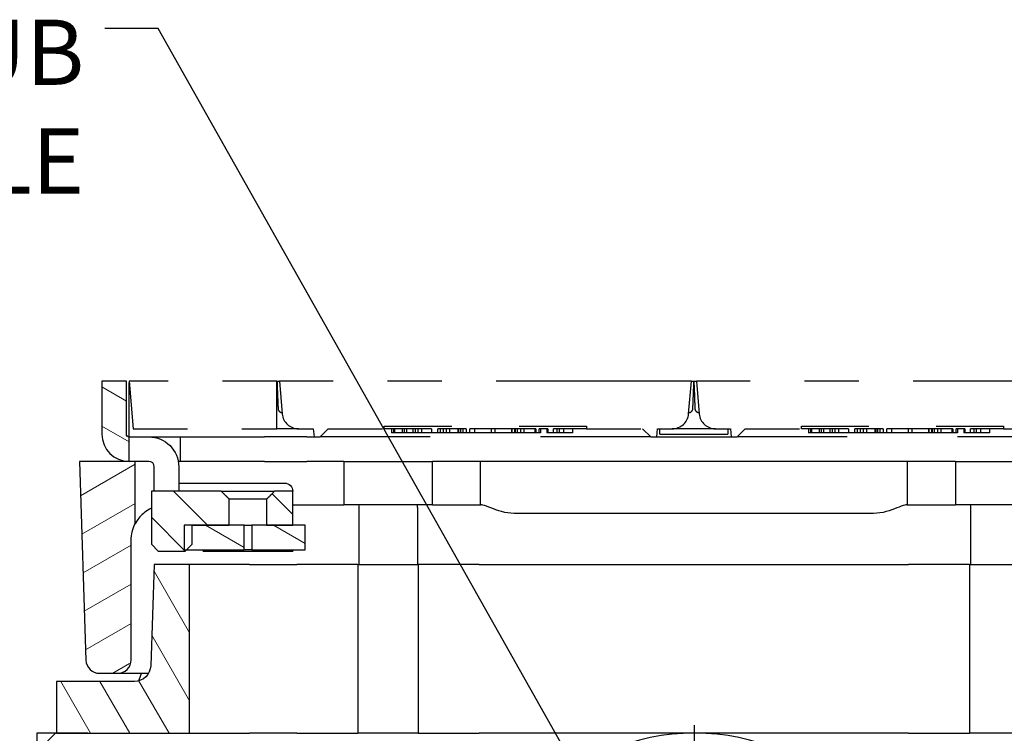
# Paper-space layout 'Sheet 1' of a CAD drawing. Units: inches. Extents: x 0.1 to 16.4, y 0 to 10.4.
# Drawn here: x 7.8 to 9.6, y 4 to 5.3 of the extents above; entities that cross this region are included whole.
import ezdxf

# ---------------------------------------------------------------- set-up
doc = ezdxf.new("R2010")
doc.units = ezdxf.units.IN
doc.header["$MEASUREMENT"] = 0
doc.linetypes.add('Dashed Space', pattern=[0.359055, 0.179528, -0.179528])
doc.linetypes.add('Double Dash Chain', pattern=[0.673228, 0.359055, -0.044882, 0.089764, -0.044882, 0.089764, -0.044882])
for name, color, linetype, lineweight in [('Center Mark (ANSI)', 7, 'Continuous', 25), ('Hatch (ANSI)', 7, 'Continuous', 18), ('Visible (ANSI)', 7, 'Continuous', 50)]:
    doc.layers.add(name, color=color, linetype=linetype, lineweight=lineweight)
doc.styles.add('Note Text (ANSI)', font='tahoma.ttf')
doc.dimstyles.new('Default (ANSI)', dxfattribs={"dimtxt": 0.12, "dimasz": 0.098425, "dimexe": 0.125, "dimexo": 0.0625, "dimgap": 0.031496, "dimtad": 0, "dimtih": 1, "dimtoh": 1, "dimzin": 4, "dimdsep": 46, "dimtxsty": 'Note Text (ANSI)', "dimblk": 'Filled-1', "dimcen": 0.09, "dimclrd": 256, "dimclre": 256, "dimclrt": 256, "dimadec": 0, "dimazin": 1, "dimtfac": 1, "dimtofl": 0, "dimtmove": 0, "dimatfit": 3, "dimfxl": 1, "dimtolj": 1, "dimtzin": 4, "dimlwd": -1, "dimlwe": -1, "dimarcsym": 0})

# ---------------------------------------------------------------- blocks, each defined once
blk = doc.blocks.new('Filled-1')
at = {"color": 0}
for p, q in [((0, 0), (-1, 0.2)), ((-1, 0.2), (-1, -0.2)), ((-1, 0), (0, 0)), ((-1, -0.2), (0, 0))]:
    blk.add_line(p, q, dxfattribs=at)
blk.add_solid([(-1, -0.2), (0, 0), (-1, 0.2)], dxfattribs=at)

psp = doc.layouts.new('Sheet 1')

# ---------------------------------------------------------------- linework, layer by layer
at = {"linetype": 'Continuous'}
psp.add_line((7.8577, 3.9752), (7.8923, 4.0099), dxfattribs=at)
at = {"layer": 'Center Mark (ANSI)'}
psp.add_line((9.0677, 3.8479), (9.0677, 4.0245), dxfattribs=at)
at = {"layer": 'Hatch (ANSI)', "linetype": 'Continuous'}
for p, q in [((8.0227, 4.6207), (7.9777, 4.6467)), ((8.0277, 4.5457), (7.9777, 4.5745)), ((7.9385, 4.4466), (8.039, 4.5046)), ((8.1718, 4.3924), (8.1093, 4.4549)), ((8.3287, 4.4123), (8.2907, 4.4503)), ((7.9408, 4.3757), (8.039, 4.4324)), ((8.1309, 4.3449), (8.0687, 4.4071)), ((8.2391, 4.3515), (8.1681, 4.3924)), ((8.3515, 4.3587), (8.2931, 4.3924)), ((7.943, 4.3048), (8.0315, 4.3559)), ((8.139, 4.3194), (8.1387, 4.3199)), ((8.139, 4.1944), (8.0736, 4.3077)), ((7.9453, 4.234), (8.0315, 4.2837)), ((7.9476, 4.1631), (8.0315, 4.2116)), ((8.139, 4.0694), (8.0694, 4.1899)), ((7.9978, 4.1199), (8.0285, 4.1377)), ((7.9568, 4.0099), (7.902, 4.1049)), ((8.029, 4.0099), (7.9741, 4.1049)), ((8.1012, 4.0099), (8.0452, 4.1069))]:
    psp.add_line(p, q, dxfattribs=at)
at = {"layer": 'Visible (ANSI)', "linetype": 'Continuous', "lineweight": 25}
for p, q in [((7.9777, 4.6574), (7.9777, 4.5599)), ((8.0227, 4.6574), (7.9777, 4.6574)), ((8.0227, 4.5599), (8.0227, 4.6574)), ((8.0277, 4.5599), (8.0277, 4.6546)), ((9.004, 4.5599), (9.004, 4.5699)), ((9.129, 4.5699), (9.129, 4.5599)), ((8.0277, 4.5549), (8.064, 4.5549)), ((8.0277, 4.5099), (8.0277, 4.5549)), ((8.064, 4.5549), (8.1215, 4.5549)), ((8.1215, 4.5549), (8.2465, 4.5549)), ((8.1215, 4.5549), (8.1215, 4.5099)), ((8.2465, 4.5549), (8.2765, 4.5549)), ((8.3545, 4.5549), (8.2765, 4.5549)), ((8.3545, 4.5549), (8.3678, 4.5549)), ((8.9982, 4.5549), (9.1348, 4.5549)), ((9.004, 4.5599), (9.129, 4.5599)), ((7.9365, 4.5099), (7.9482, 4.1441)), ((8.039, 4.5099), (7.9365, 4.5099)), ((8.064, 4.5099), (8.039, 4.5099)), ((8.039, 4.3952), (8.039, 4.5099)), ((8.1215, 4.5099), (8.1181, 4.5099)), ((8.2465, 4.5099), (8.1215, 4.5099)), ((8.2765, 4.5099), (8.2465, 4.5099)), ((8.2765, 4.5099), (8.3545, 4.5099)), ((8.4146, 4.5099), (8.3545, 4.5099)), ((8.4226, 4.5099), (8.4146, 4.5099)), ((8.4226, 4.5099), (8.5854, 4.5099)), ((8.4226, 4.5099), (8.4226, 4.4299)), ((8.5854, 4.4299), (8.5854, 4.5099)), ((8.674, 4.5099), (8.5854, 4.5099)), ((8.729, 4.5099), (8.674, 4.5099)), ((8.674, 4.4299), (8.674, 4.5099)), ((9.4039, 4.5099), (8.729, 4.5099)), ((9.459, 4.5099), (9.4039, 4.5099)), ((9.459, 4.5099), (9.459, 4.4299)), ((9.5476, 4.5099), (9.459, 4.5099)), ((9.5476, 4.5099), (9.5476, 4.4299)), ((9.5476, 4.5099), (9.7104, 4.5099)), ((8.074, 4.4549), (8.074, 4.4999)), ((8.119, 4.4999), (8.119, 4.4549)), ((8.119, 4.4699), (8.3137, 4.4699)), ((8.0687, 4.4549), (8.0687, 4.3574)), ((8.1972, 4.4549), (8.0687, 4.4549)), ((8.1972, 4.4549), (8.2952, 4.4549)), ((8.2806, 4.4405), (8.2119, 4.4405)), ((8.2119, 4.3924), (8.2119, 4.4405)), ((8.2806, 4.4405), (8.2806, 4.3924)), ((8.3287, 4.4549), (8.2952, 4.4549)), ((8.3287, 4.3924), (8.3287, 4.4549)), ((8.3287, 4.4299), (8.3438, 4.4299)), ((8.3438, 4.4299), (8.4226, 4.4299)), ((8.5854, 4.4299), (8.4226, 4.4299)), ((8.45, 4.4252), (8.45, 4.3199)), ((8.558, 4.4252), (8.558, 4.3199)), ((8.5854, 4.4299), (8.674, 4.4299)), ((8.674, 4.4299), (8.6749, 4.4299)), ((9.4581, 4.4299), (9.459, 4.4299)), ((9.459, 4.4299), (9.5476, 4.4299)), ((9.7104, 4.4299), (9.5476, 4.4299)), ((9.575, 4.4252), (9.575, 4.3199)), ((9.3971, 4.4141), (8.7358, 4.4141)), ((8.129, 4.3924), (8.129, 4.3474)), ((8.2391, 4.3924), (8.129, 4.3924)), ((8.1436, 4.3574), (8.1437, 4.3924)), ((8.1437, 4.3924), (8.2119, 4.3924)), ((8.2391, 4.3924), (8.2534, 4.3924)), ((8.2391, 4.3474), (8.2391, 4.3924)), ((8.2534, 4.3924), (8.2534, 4.3474)), ((8.3515, 4.3924), (8.2534, 4.3924)), ((8.2806, 4.3924), (8.3287, 4.3924)), ((8.3515, 4.3474), (8.3515, 4.3924)), ((8.0315, 4.1449), (8.0315, 4.3649)), ((8.0687, 4.3574), (8.0812, 4.3449)), ((8.129, 4.3474), (8.2391, 4.3474)), ((8.131, 4.3449), (8.1436, 4.3574)), ((8.1637, 4.3449), (8.1637, 4.3474)), ((8.2534, 4.3474), (8.2391, 4.3474)), ((8.2534, 4.3474), (8.3515, 4.3474)), ((8.3287, 4.3474), (8.3287, 4.3449)), ((8.0812, 4.3449), (8.131, 4.3449)), ((8.1637, 4.3449), (8.3287, 4.3449)), ((8.074, 4.3199), (8.0675, 4.1339)), ((8.139, 4.3199), (8.074, 4.3199)), ((8.249, 4.3199), (8.139, 4.3199)), ((8.139, 4.0099), (8.139, 4.3199)), ((8.249, 4.3199), (8.3364, 4.3199)), ((8.3955, 4.3199), (8.3364, 4.3199)), ((8.4485, 4.3199), (8.3955, 4.3199)), ((8.4485, 4.3199), (8.4485, 4.0099)), ((8.4485, 4.3199), (8.5594, 4.3199)), ((8.5594, 4.3199), (8.5594, 4.0099)), ((8.6124, 4.3199), (8.5594, 4.3199)), ((8.6716, 4.3199), (8.6124, 4.3199)), ((8.6716, 4.3199), (9.4614, 4.3199)), ((9.5205, 4.3199), (9.4614, 4.3199)), ((9.5735, 4.3199), (9.5205, 4.3199)), ((9.5735, 4.3199), (9.5735, 4.0099)), ((9.5735, 4.3199), (9.6844, 4.3199)), ((7.9732, 4.1199), (8.0065, 4.1199)), ((8.0065, 4.1199), (8.0635, 4.1199)), ((7.894, 4.1049), (7.894, 4.0099)), ((8.0375, 4.1049), (7.894, 4.1049)), ((7.894, 4.0099), (8.139, 4.0099)), ((8.139, 4.0099), (8.249, 4.0099)), ((8.3364, 4.0099), (8.249, 4.0099)), ((8.3364, 4.0099), (8.3955, 4.0099)), ((8.3955, 4.0099), (8.4485, 4.0099)), ((8.5594, 4.0099), (8.4485, 4.0099)), ((8.5594, 4.0099), (8.6124, 4.0099)), ((8.6124, 4.0099), (8.6716, 4.0099)), ((9.4614, 4.0099), (8.6716, 4.0099)), ((9.4614, 4.0099), (9.5205, 4.0099)), ((9.5205, 4.0099), (9.5735, 4.0099)), ((9.6844, 4.0099), (9.5735, 4.0099))]:
    psp.add_line(p, q, dxfattribs=at)
at = {"layer": 'Visible (ANSI)', "linetype": 'Dashed Space', "lineweight": 25, "ltscale": 0.163084}
psp.add_line((8.0275, 4.6574), (8.0351, 4.5699), dxfattribs=at)
at = {"layer": 'Visible (ANSI)', "linetype": 'Dashed Space', "lineweight": 25, "ltscale": 0.505304}
psp.add_line((8.2996, 4.6574), (8.0275, 4.6574), dxfattribs=at)
at = {"layer": 'Visible (ANSI)', "linetype": 'Dashed Space', "lineweight": 25, "ltscale": 0.008084}
psp.add_line((8.2996, 4.6574), (8.304, 4.6574), dxfattribs=at)
at = {"layer": 'Visible (ANSI)', "linetype": 'Dashed Space', "lineweight": 25, "ltscale": 0.162463}
psp.add_line((8.2996, 4.5699), (8.2996, 4.6574), dxfattribs=at)
at = {"layer": 'Visible (ANSI)', "linetype": 'Dashed Space', "lineweight": 25, "ltscale": 0.112043}
for p, q in [((8.304, 4.6574), (8.3092, 4.5973)), ((9.0567, 4.5973), (9.062, 4.6574)), ((9.071, 4.6574), (9.0762, 4.5973))]:
    psp.add_line(p, q, dxfattribs=at)
at = {"layer": 'Visible (ANSI)', "linetype": 'Double Dash Chain', "lineweight": 25}
for p, q in [((9.062, 4.6574), (8.304, 4.6574)), ((9.829, 4.6574), (9.071, 4.6574))]:
    psp.add_line(p, q, dxfattribs=at)
at = {"layer": 'Visible (ANSI)', "linetype": 'Dashed Space', "lineweight": 25, "ltscale": 0.008351}
for p, q in [((9.062, 4.6574), (9.0665, 4.6574)), ((9.0665, 4.6574), (9.071, 4.6574))]:
    psp.add_line(p, q, dxfattribs=at)
at = {"layer": 'Visible (ANSI)', "linetype": 'Dashed Space', "lineweight": 25, "ltscale": 0.006641}
psp.add_line((9.0665, 4.6539), (9.0665, 4.6574), dxfattribs=at)
at = {"layer": 'Visible (ANSI)', "linetype": 'Dashed Space', "lineweight": 25, "ltscale": 0.050577}
psp.add_line((9.0665, 4.6574), (9.0674, 4.6302), dxfattribs=at)
at = {"layer": 'Visible (ANSI)', "linetype": 'Dashed Space', "lineweight": 25, "ltscale": 0.49109}
psp.add_line((8.0351, 4.5699), (8.2996, 4.5699), dxfattribs=at)
at = {"layer": 'Visible (ANSI)', "linetype": 'Dashed Space', "lineweight": 25, "ltscale": 0.073339}
psp.add_line((8.3391, 4.5699), (8.2996, 4.5699), dxfattribs=at)
at = {"layer": 'Visible (ANSI)', "linetype": 'Dashed Space', "lineweight": 25, "ltscale": 0.05079}
for p, q in [((8.3391, 4.5699), (8.3665, 4.5699)), ((8.9995, 4.5699), (9.0268, 4.5699)), ((9.1061, 4.5699), (9.1335, 4.5699))]:
    psp.add_line(p, q, dxfattribs=at)
at = {"layer": 'Visible (ANSI)', "linetype": 'Dashed Space', "lineweight": 25, "ltscale": 0.027957}
for p, q in [((8.3665, 4.5699), (8.3678, 4.5549)), ((8.9982, 4.5549), (8.9995, 4.5699)), ((9.1335, 4.5699), (9.1348, 4.5549))]:
    psp.add_line(p, q, dxfattribs=at)
at = {"layer": 'Visible (ANSI)', "linetype": 'Dashed Space', "lineweight": 25, "ltscale": 0.039387}
for p, q in [((8.379, 4.5549), (8.394, 4.5699)), ((8.972, 4.5699), (8.987, 4.5549)), ((9.146, 4.5549), (9.161, 4.5699))]:
    psp.add_line(p, q, dxfattribs=at)
at = {"layer": 'Visible (ANSI)', "linetype": 'Dashed Space', "lineweight": 25, "ltscale": 0.191503}
for p, q in [((8.394, 4.5699), (8.4971, 4.5699)), ((8.8688, 4.5699), (8.972, 4.5699)), ((9.161, 4.5699), (9.2641, 4.5699)), ((9.6358, 4.5699), (9.739, 4.5699))]:
    psp.add_line(p, q, dxfattribs=at)
at = {"layer": 'Visible (ANSI)', "linetype": 'Dashed Space', "lineweight": 25, "ltscale": 0.69018}
for p, q in [((8.4971, 4.5749), (8.8688, 4.5749)), ((9.2641, 4.5749), (9.6358, 4.5749))]:
    psp.add_line(p, q, dxfattribs=at)
at = {"layer": 'Visible (ANSI)', "linetype": 'Dashed Space', "lineweight": 25, "ltscale": 0.009284}
for p, q in [((8.4971, 4.5699), (8.4971, 4.5749)), ((8.8688, 4.5749), (8.8688, 4.5699)), ((9.2641, 4.5699), (9.2641, 4.5749)), ((9.6358, 4.5749), (9.6358, 4.5699))]:
    psp.add_line(p, q, dxfattribs=at)
at = {"layer": 'Visible (ANSI)', "linetype": 'Dashed Space', "lineweight": 25, "ltscale": 0.160648}
for p, q in [((8.5836, 4.5699), (8.4971, 4.5699)), ((9.3506, 4.5699), (9.2641, 4.5699))]:
    psp.add_line(p, q, dxfattribs=at)
at = {"layer": 'Visible (ANSI)', "linetype": 'Dashed Space', "lineweight": 25, "ltscale": 0.013925}
for p, q in [((8.5105, 4.5699), (8.5105, 4.5624)), ((8.514, 4.5699), (8.514, 4.5624)), ((8.5158, 4.5699), (8.5158, 4.5624)), ((8.5298, 4.5699), (8.5298, 4.5624)), ((8.5334, 4.5699), (8.5334, 4.5624)), ((8.5378, 4.5699), (8.5378, 4.5624)), ((8.5493, 4.5699), (8.5493, 4.5624)), ((8.5541, 4.5699), (8.5541, 4.5624)), ((8.559, 4.5699), (8.559, 4.5624)), ((8.5652, 4.5699), (8.5652, 4.5624)), ((8.6, 4.5699), (8.6, 4.5624)), ((8.6054, 4.5699), (8.6054, 4.5624)), ((8.611, 4.5699), (8.611, 4.5624)), ((8.6171, 4.5699), (8.6171, 4.5624)), ((8.6323, 4.5699), (8.6323, 4.5624)), ((8.6326, 4.5699), (8.6326, 4.5624)), ((8.6332, 4.5699), (8.6332, 4.5624)), ((8.6364, 4.5699), (8.6364, 4.5624)), ((8.6367, 4.5699), (8.6367, 4.5624)), ((8.6372, 4.5699), (8.6372, 4.5624)), ((8.6417, 4.5699), (8.6417, 4.5624)), ((8.6474, 4.5699), (8.6474, 4.5624)), ((8.6542, 4.5624), (8.6542, 4.5699)), ((8.6627, 4.5699), (8.6627, 4.5624)), ((8.6628, 4.5699), (8.6628, 4.5624)), ((8.6937, 4.5699), (8.6937, 4.5624)), ((8.7003, 4.5699), (8.7003, 4.5624)), ((8.7307, 4.5699), (8.7307, 4.5624)), ((8.7319, 4.5699), (8.7319, 4.5624)), ((8.7364, 4.5699), (8.7364, 4.5624)), ((8.7368, 4.5699), (8.7368, 4.5624)), ((8.738, 4.5699), (8.738, 4.5624)), ((8.7414, 4.5699), (8.7414, 4.5624)), ((8.7474, 4.5699), (8.7474, 4.5624)), ((8.7537, 4.5699), (8.7537, 4.5624)), ((8.7742, 4.5699), (8.7742, 4.5624)), ((8.7759, 4.5699), (8.7759, 4.5624)), ((8.7818, 4.5624), (8.7818, 4.5699)), ((8.7844, 4.5699), (8.7844, 4.5624)), ((8.7958, 4.5699), (8.7958, 4.5624)), ((8.8141, 4.5699), (8.8141, 4.5624)), ((8.8186, 4.5699), (8.8186, 4.5624)), ((8.8267, 4.5699), (8.8267, 4.5624)), ((8.8431, 4.5699), (8.8431, 4.5624)), ((9.2775, 4.5699), (9.2775, 4.5624)), ((9.281, 4.5699), (9.281, 4.5624)), ((9.2828, 4.5699), (9.2828, 4.5624)), ((9.2968, 4.5699), (9.2968, 4.5624)), ((9.3004, 4.5699), (9.3004, 4.5624)), ((9.3048, 4.5699), (9.3048, 4.5624)), ((9.3163, 4.5699), (9.3163, 4.5624)), ((9.3211, 4.5699), (9.3211, 4.5624)), ((9.326, 4.5699), (9.326, 4.5624)), ((9.3322, 4.5699), (9.3322, 4.5624)), ((9.367, 4.5699), (9.367, 4.5624)), ((9.3724, 4.5699), (9.3724, 4.5624)), ((9.378, 4.5699), (9.378, 4.5624)), ((9.3841, 4.5699), (9.3841, 4.5624)), ((9.3993, 4.5699), (9.3993, 4.5624)), ((9.3996, 4.5699), (9.3996, 4.5624)), ((9.4002, 4.5699), (9.4002, 4.5624)), ((9.4034, 4.5699), (9.4034, 4.5624)), ((9.4037, 4.5699), (9.4037, 4.5624)), ((9.4042, 4.5699), (9.4042, 4.5624)), ((9.4087, 4.5699), (9.4087, 4.5624)), ((9.4144, 4.5699), (9.4144, 4.5624)), ((9.4212, 4.5624), (9.4212, 4.5699)), ((9.4297, 4.5699), (9.4297, 4.5624)), ((9.4298, 4.5699), (9.4298, 4.5624)), ((9.4607, 4.5699), (9.4607, 4.5624)), ((9.4673, 4.5699), (9.4673, 4.5624)), ((9.4977, 4.5699), (9.4977, 4.5624)), ((9.4989, 4.5699), (9.4989, 4.5624)), ((9.5034, 4.5699), (9.5034, 4.5624)), ((9.5038, 4.5699), (9.5038, 4.5624)), ((9.505, 4.5699), (9.505, 4.5624)), ((9.5084, 4.5699), (9.5084, 4.5624)), ((9.5144, 4.5699), (9.5144, 4.5624)), ((9.5207, 4.5699), (9.5207, 4.5624)), ((9.5412, 4.5699), (9.5412, 4.5624)), ((9.5429, 4.5699), (9.5429, 4.5624)), ((9.5488, 4.5624), (9.5488, 4.5699)), ((9.5514, 4.5699), (9.5514, 4.5624)), ((9.5628, 4.5699), (9.5628, 4.5624)), ((9.5811, 4.5699), (9.5811, 4.5624)), ((9.5856, 4.5699), (9.5856, 4.5624)), ((9.5937, 4.5699), (9.5937, 4.5624)), ((9.61, 4.5699), (9.61, 4.5624))]:
    psp.add_line(p, q, dxfattribs=at)
at = {"layer": 'Visible (ANSI)', "linetype": 'Dashed Space', "lineweight": 25, "ltscale": 0.09636}
for p, q in [((8.6474, 4.5699), (8.5955, 4.5699)), ((9.4144, 4.5699), (9.3625, 4.5699))]:
    psp.add_line(p, q, dxfattribs=at)
at = {"layer": 'Visible (ANSI)', "linetype": 'Dashed Space', "lineweight": 25, "ltscale": 0.045255}
for p, q in [((8.6786, 4.5699), (8.6542, 4.5699)), ((9.4455, 4.5699), (9.4212, 4.5699))]:
    psp.add_line(p, q, dxfattribs=at)
at = {"layer": 'Visible (ANSI)', "linetype": 'Dashed Space', "lineweight": 25, "ltscale": 0.069118}
for p, q in [((8.7158, 4.5699), (8.6786, 4.5699)), ((9.4828, 4.5699), (9.4455, 4.5699))]:
    psp.add_line(p, q, dxfattribs=at)
at = {"layer": 'Visible (ANSI)', "linetype": 'Dashed Space', "lineweight": 25, "ltscale": 0.111592}
for p, q in [((8.7759, 4.5699), (8.7158, 4.5699)), ((9.5429, 4.5699), (9.4828, 4.5699))]:
    psp.add_line(p, q, dxfattribs=at)
at = {"layer": 'Visible (ANSI)', "linetype": 'Dashed Space', "lineweight": 25, "ltscale": 0.030151}
for p, q in [((8.798, 4.5699), (8.7818, 4.5699)), ((9.565, 4.5699), (9.5488, 4.5699))]:
    psp.add_line(p, q, dxfattribs=at)
at = {"layer": 'Visible (ANSI)', "linetype": 'Dashed Space', "lineweight": 25, "ltscale": 0.112253}
for p, q in [((8.8688, 4.5699), (8.8084, 4.5699)), ((9.6358, 4.5699), (9.5754, 4.5699))]:
    psp.add_line(p, q, dxfattribs=at)
at = {"layer": 'Visible (ANSI)', "linetype": 'Dashed Space', "lineweight": 25, "ltscale": 0.147213}
psp.add_line((9.1061, 4.5699), (9.0268, 4.5699), dxfattribs=at)
at = {"layer": 'Visible (ANSI)', "linetype": 'Dashed Space', "lineweight": 25, "ltscale": 0.020772}
for p, q in [((8.3678, 4.5549), (8.379, 4.5549)), ((8.987, 4.5549), (8.9982, 4.5549)), ((9.1348, 4.5549), (9.146, 4.5549))]:
    psp.add_line(p, q, dxfattribs=at)
at = {"layer": 'Visible (ANSI)', "linetype": 'Dashed Space', "lineweight": 25, "ltscale": 1.128889}
for p, q in [((8.987, 4.5549), (8.379, 4.5549)), ((9.754, 4.5549), (9.146, 4.5549))]:
    psp.add_line(p, q, dxfattribs=at)
at = {"layer": 'Visible (ANSI)', "linetype": 'Dashed Space', "lineweight": 25, "ltscale": 0.006409}
for p, q in [((8.514, 4.5624), (8.5105, 4.5624)), ((9.281, 4.5624), (9.2775, 4.5624))]:
    psp.add_line(p, q, dxfattribs=at)
at = {"layer": 'Visible (ANSI)', "linetype": 'Dashed Space', "lineweight": 25, "ltscale": 0.003399}
for p, q in [((8.5158, 4.5624), (8.514, 4.5624)), ((9.2828, 4.5624), (9.281, 4.5624))]:
    psp.add_line(p, q, dxfattribs=at)
at = {"layer": 'Visible (ANSI)', "linetype": 'Dashed Space', "lineweight": 25, "ltscale": 0.025856}
for p, q in [((8.5298, 4.5624), (8.5158, 4.5624)), ((9.2968, 4.5624), (9.2828, 4.5624))]:
    psp.add_line(p, q, dxfattribs=at)
at = {"layer": 'Visible (ANSI)', "linetype": 'Dashed Space', "lineweight": 25, "ltscale": 0.006694}
for p, q in [((8.5334, 4.5624), (8.5298, 4.5624)), ((9.3004, 4.5624), (9.2968, 4.5624))]:
    psp.add_line(p, q, dxfattribs=at)
at = {"layer": 'Visible (ANSI)', "linetype": 'Dashed Space', "lineweight": 25, "ltscale": 0.008219}
for p, q in [((8.5378, 4.5624), (8.5334, 4.5624)), ((9.3048, 4.5624), (9.3004, 4.5624))]:
    psp.add_line(p, q, dxfattribs=at)
at = {"layer": 'Visible (ANSI)', "linetype": 'Dashed Space', "lineweight": 25, "ltscale": 0.021341}
for p, q in [((8.5493, 4.5624), (8.5378, 4.5624)), ((9.3163, 4.5624), (9.3048, 4.5624))]:
    psp.add_line(p, q, dxfattribs=at)
at = {"layer": 'Visible (ANSI)', "linetype": 'Dashed Space', "lineweight": 25, "ltscale": 0.00889}
for p, q in [((8.5541, 4.5624), (8.5493, 4.5624)), ((9.3211, 4.5624), (9.3163, 4.5624))]:
    psp.add_line(p, q, dxfattribs=at)
at = {"layer": 'Visible (ANSI)', "linetype": 'Dashed Space', "lineweight": 25, "ltscale": 0.009132}
for p, q in [((8.559, 4.5624), (8.5541, 4.5624)), ((9.326, 4.5624), (9.3211, 4.5624))]:
    psp.add_line(p, q, dxfattribs=at)
at = {"layer": 'Visible (ANSI)', "linetype": 'Dashed Space', "lineweight": 25, "ltscale": 0.022016}
for p, q in [((8.5955, 4.5624), (8.5836, 4.5624)), ((9.3625, 4.5624), (9.3506, 4.5624))]:
    psp.add_line(p, q, dxfattribs=at)
at = {"layer": 'Visible (ANSI)', "linetype": 'Dashed Space', "lineweight": 25, "ltscale": 0.01007}
for p, q in [((8.6054, 4.5624), (8.6, 4.5624)), ((9.3724, 4.5624), (9.367, 4.5624))]:
    psp.add_line(p, q, dxfattribs=at)
at = {"layer": 'Visible (ANSI)', "linetype": 'Dashed Space', "lineweight": 25, "ltscale": 0.010458}
for p, q in [((8.611, 4.5624), (8.6054, 4.5624)), ((9.378, 4.5624), (9.3724, 4.5624))]:
    psp.add_line(p, q, dxfattribs=at)
at = {"layer": 'Visible (ANSI)', "linetype": 'Dashed Space', "lineweight": 25, "ltscale": 0.011301}
for p, q in [((8.6171, 4.5624), (8.611, 4.5624)), ((9.3841, 4.5624), (9.378, 4.5624))]:
    psp.add_line(p, q, dxfattribs=at)
at = {"layer": 'Visible (ANSI)', "linetype": 'Dashed Space', "lineweight": 25, "ltscale": 0.028278}
for p, q in [((8.6323, 4.5624), (8.6171, 4.5624)), ((9.3993, 4.5624), (9.3841, 4.5624))]:
    psp.add_line(p, q, dxfattribs=at)
at = {"layer": 'Visible (ANSI)', "linetype": 'Dashed Space', "lineweight": 25, "ltscale": 0.001005}
for p, q in [((8.6332, 4.5624), (8.6326, 4.5624)), ((8.6372, 4.5624), (8.6367, 4.5624)), ((9.4002, 4.5624), (9.3996, 4.5624)), ((9.4042, 4.5624), (9.4037, 4.5624))]:
    psp.add_line(p, q, dxfattribs=at)
at = {"layer": 'Visible (ANSI)', "linetype": 'Dashed Space', "lineweight": 25, "ltscale": 0.006017}
for p, q in [((8.6364, 4.5624), (8.6332, 4.5624)), ((9.4034, 4.5624), (9.4002, 4.5624))]:
    psp.add_line(p, q, dxfattribs=at)
at = {"layer": 'Visible (ANSI)', "linetype": 'Dashed Space', "lineweight": 25, "ltscale": 0.000466979}
for p, q in [((8.6367, 4.5624), (8.6364, 4.5624)), ((9.4037, 4.5624), (9.4034, 4.5624))]:
    psp.add_line(p, q, dxfattribs=at)
at = {"layer": 'Visible (ANSI)', "linetype": 'Dashed Space', "lineweight": 25, "ltscale": 0.008262}
for p, q in [((8.6417, 4.5624), (8.6372, 4.5624)), ((9.4087, 4.5624), (9.4042, 4.5624))]:
    psp.add_line(p, q, dxfattribs=at)
at = {"layer": 'Visible (ANSI)', "linetype": 'Dashed Space', "lineweight": 25, "ltscale": 0.010638}
for p, q in [((8.6474, 4.5624), (8.6417, 4.5624)), ((9.4144, 4.5624), (9.4087, 4.5624))]:
    psp.add_line(p, q, dxfattribs=at)
at = {"layer": 'Visible (ANSI)', "linetype": 'Dashed Space', "lineweight": 25, "ltscale": 0.012589}
for p, q in [((8.6542, 4.5624), (8.6474, 4.5624)), ((9.4212, 4.5624), (9.4144, 4.5624))]:
    psp.add_line(p, q, dxfattribs=at)
at = {"layer": 'Visible (ANSI)', "linetype": 'Dashed Space', "lineweight": 25, "ltscale": 0.015819}
for p, q in [((8.6627, 4.5624), (8.6542, 4.5624)), ((9.4297, 4.5624), (9.4212, 4.5624))]:
    psp.add_line(p, q, dxfattribs=at)
at = {"layer": 'Visible (ANSI)', "linetype": 'Dashed Space', "lineweight": 25, "ltscale": 0.000254062}
for p, q in [((8.6628, 4.5624), (8.6627, 4.5624)), ((9.4298, 4.5624), (9.4297, 4.5624))]:
    psp.add_line(p, q, dxfattribs=at)
at = {"layer": 'Visible (ANSI)', "linetype": 'Dashed Space', "lineweight": 25, "ltscale": 0.057236}
for p, q in [((8.6937, 4.5624), (8.6628, 4.5624)), ((9.4607, 4.5624), (9.4298, 4.5624))]:
    psp.add_line(p, q, dxfattribs=at)
at = {"layer": 'Visible (ANSI)', "linetype": 'Dashed Space', "lineweight": 25, "ltscale": 0.012324}
for p, q in [((8.7003, 4.5624), (8.6937, 4.5624)), ((9.4673, 4.5624), (9.4607, 4.5624))]:
    psp.add_line(p, q, dxfattribs=at)
at = {"layer": 'Visible (ANSI)', "linetype": 'Dashed Space', "lineweight": 25, "ltscale": 0.056369}
for p, q in [((8.7307, 4.5624), (8.7003, 4.5624)), ((9.4977, 4.5624), (9.4673, 4.5624))]:
    psp.add_line(p, q, dxfattribs=at)
at = {"layer": 'Visible (ANSI)', "linetype": 'Dashed Space', "lineweight": 25, "ltscale": 0.002303}
for p, q in [((8.7319, 4.5624), (8.7307, 4.5624)), ((9.4989, 4.5624), (9.4977, 4.5624))]:
    psp.add_line(p, q, dxfattribs=at)
at = {"layer": 'Visible (ANSI)', "linetype": 'Dashed Space', "lineweight": 25, "ltscale": 0.000666649}
for p, q in [((8.7368, 4.5624), (8.7364, 4.5624)), ((9.5038, 4.5624), (9.5034, 4.5624))]:
    psp.add_line(p, q, dxfattribs=at)
at = {"layer": 'Visible (ANSI)', "linetype": 'Dashed Space', "lineweight": 25, "ltscale": 0.002316}
for p, q in [((8.738, 4.5624), (8.7368, 4.5624)), ((9.505, 4.5624), (9.5038, 4.5624))]:
    psp.add_line(p, q, dxfattribs=at)
at = {"layer": 'Visible (ANSI)', "linetype": 'Dashed Space', "lineweight": 25, "ltscale": 0.006214}
for p, q in [((8.7414, 4.5624), (8.738, 4.5624)), ((9.5084, 4.5624), (9.505, 4.5624))]:
    psp.add_line(p, q, dxfattribs=at)
at = {"layer": 'Visible (ANSI)', "linetype": 'Dashed Space', "lineweight": 25, "ltscale": 0.011129}
for p, q in [((8.7474, 4.5624), (8.7414, 4.5624)), ((9.5144, 4.5624), (9.5084, 4.5624))]:
    psp.add_line(p, q, dxfattribs=at)
at = {"layer": 'Visible (ANSI)', "linetype": 'Dashed Space', "lineweight": 25, "ltscale": 0.011692}
for p, q in [((8.7537, 4.5624), (8.7474, 4.5624)), ((9.5207, 4.5624), (9.5144, 4.5624))]:
    psp.add_line(p, q, dxfattribs=at)
at = {"layer": 'Visible (ANSI)', "linetype": 'Dashed Space', "lineweight": 25, "ltscale": 0.038148}
for p, q in [((8.7742, 4.5624), (8.7537, 4.5624)), ((9.5412, 4.5624), (9.5207, 4.5624))]:
    psp.add_line(p, q, dxfattribs=at)
at = {"layer": 'Visible (ANSI)', "linetype": 'Dashed Space', "lineweight": 25, "ltscale": 0.003098}
for p, q in [((8.7759, 4.5624), (8.7742, 4.5624)), ((9.5429, 4.5624), (9.5412, 4.5624))]:
    psp.add_line(p, q, dxfattribs=at)
at = {"layer": 'Visible (ANSI)', "linetype": 'Dashed Space', "lineweight": 25, "ltscale": 0.010982}
for p, q in [((8.7818, 4.5624), (8.7759, 4.5624)), ((9.5488, 4.5624), (9.5429, 4.5624))]:
    psp.add_line(p, q, dxfattribs=at)
at = {"layer": 'Visible (ANSI)', "linetype": 'Dashed Space', "lineweight": 25, "ltscale": 0.004894}
for p, q in [((8.7844, 4.5624), (8.7818, 4.5624)), ((9.5514, 4.5624), (9.5488, 4.5624))]:
    psp.add_line(p, q, dxfattribs=at)
at = {"layer": 'Visible (ANSI)', "linetype": 'Dashed Space', "lineweight": 25, "ltscale": 0.019216}
for p, q in [((8.8084, 4.5624), (8.798, 4.5624)), ((9.5754, 4.5624), (9.565, 4.5624))]:
    psp.add_line(p, q, dxfattribs=at)
at = {"layer": 'Visible (ANSI)', "linetype": 'Dashed Space', "lineweight": 25, "ltscale": 0.008336}
for p, q in [((8.8186, 4.5624), (8.8141, 4.5624)), ((9.5856, 4.5624), (9.5811, 4.5624))]:
    psp.add_line(p, q, dxfattribs=at)
at = {"layer": 'Visible (ANSI)', "linetype": 'Dashed Space', "lineweight": 25, "ltscale": 0.030297}
for p, q in [((8.8431, 4.5624), (8.8267, 4.5624)), ((9.61, 4.5624), (9.5937, 4.5624))]:
    psp.add_line(p, q, dxfattribs=at)
at = {"layer": 'Visible (ANSI)', "lineweight": 25, "ltscale": 0.199223}
psp.add_line((7.8577, 4.0099), (7.8577, 3.9026), dxfattribs=at)
at = {"layer": 'Visible (ANSI)', "linetype": 'Dashed Space', "lineweight": 25, "ltscale": 0.171944}
psp.add_line((7.9503, 4.0099), (7.8577, 4.0099), dxfattribs=at)
at = {"layer": 'Visible (ANSI)', "linetype": 'Dashed Space', "lineweight": 25, "ltscale": 0.082635}
for centre, start, end in [((8.3391, 4.5999), 185, 270), ((9.0268, 4.5999), 270, 355), ((9.1061, 4.5999), 185, 270)]:
    psp.add_arc(centre, 0.03, start, end, dxfattribs=at)
at = {"layer": 'Visible (ANSI)', "linetype": 'Continuous', "lineweight": 25}
for centre, radius, start, end in [((8.0277, 4.5599), 0.05, 180, 270), ((8.064, 4.4999), 0.01, 0, 90), ((7.9732, 4.1449), 0.025, 181.8358, 270), ((8.0065, 4.1449), 0.025, 270, 0)]:
    psp.add_arc(centre, radius, start, end, dxfattribs=at)
at = {"layer": 'Visible (ANSI)', "linetype": 'Continuous', "lineweight": 25, "extrusion": (0, 0, -1)}
for centre, radius, start, end in [((-8.0277, 4.5599), 0.005, 270, 0), ((-8.064, 4.4999), 0.055, 90, 180), ((-8.3137, 4.4549), 0.015, 90, 180), ((-8.4, 4.4252), 0.05, 174.6129, 180), ((-8.608, 4.4252), 0.05, 0, 5.3871), ((-9.525, 4.4252), 0.05, 174.6129, 180), ((-8.0965, 4.3649), 0.065, 0, 27.7958), ((-8.0375, 4.1349), 0.03, 181.9979, 270)]:
    psp.add_arc(centre, radius, start, end, dxfattribs=at)
at = {"layer": 'Visible (ANSI)', "lineweight": 25, "extrusion": (0, 0, -1)}
psp.add_arc((-8.1225, 4.0852), 0.0797, 15.1359, 25.823, dxfattribs=at)
at = {"layer": 'Visible (ANSI)', "lineweight": 25}
psp.add_arc((9.0677, 3.6049), 0.405, 0, 180, dxfattribs=at)
at = {"layer": 'Visible (ANSI)', "linetype": 'Dashed Space', "lineweight": 25, "ltscale": 0.094327}
psp.add_rational_spline([(8.2996, 4.6574), (8.3006, 4.632), (8.3017, 4.6067)], [1, 1.00000307142, 1.00000076866], degree=2, dxfattribs=at)
at = {"layer": 'Visible (ANSI)', "linetype": 'Dashed Space', "lineweight": 25, "ltscale": 0.08768}
psp.add_rational_spline([(9.0646, 4.6067), (9.0655, 4.6302), (9.0665, 4.6539)], [1.00000076751, 1.00000290521, 1.00000040463], degree=2, dxfattribs=at)
at = {"layer": 'Visible (ANSI)', "linetype": 'Dashed Space', "lineweight": 25, "ltscale": 0.04374}
psp.add_rational_spline([(9.0674, 4.6302), (9.0679, 4.6184), (9.0684, 4.6067)], [1.00000174577, 1.00000183518, 1.00000076749], degree=2, dxfattribs=at)
at = {"layer": 'Visible (ANSI)', "linetype": 'Dashed Space', "lineweight": 25, "ltscale": 0.020725}
psp.add_open_spline([(8.3017, 4.6067), (8.3017, 4.6058), (8.3019, 4.6049), (8.3026, 4.6033), (8.3033, 4.6024), (8.3048, 4.6011), (8.3059, 4.6004), (8.3075, 4.5998), (8.3083, 4.5996), (8.309, 4.5995)], degree=3, knots=[0.0013093, 0.0013093, 0.0013093, 0.0013093, 0.01346289, 0.01346289, 0.02795853, 0.02795853, 0.04381038, 0.04381038, 0.05468773, 0.05468773, 0.05468773, 0.05468773], dxfattribs=at)
at = {"layer": 'Visible (ANSI)', "linetype": 'Dashed Space', "lineweight": 25, "ltscale": 0.02127}
for points, knots in [([(9.0569, 4.5995), (9.0578, 4.5996), (9.0587, 4.5998), (9.0604, 4.6004), (9.0615, 4.6011), (9.0629, 4.6024), (9.0636, 4.6033), (9.0643, 4.6049), (9.0645, 4.6058), (9.0646, 4.6067)], [0.18790647, 0.18790647, 0.18790647, 0.18790647, 0.20016407, 0.20016407, 0.21601347, 0.21601347, 0.23050858, 0.23050858, 0.24266301, 0.24266301, 0.24266301, 0.24266301]), ([(9.0684, 4.6067), (9.0684, 4.6058), (9.0686, 4.6049), (9.0693, 4.6033), (9.07, 4.6024), (9.0715, 4.6011), (9.0726, 4.6004), (9.0743, 4.5998), (9.0752, 4.5996), (9.076, 4.5995)], [0.0013093, 0.0013093, 0.0013093, 0.0013093, 0.01346373, 0.01346373, 0.02795885, 0.02795885, 0.04380824, 0.04380824, 0.05606585, 0.05606585, 0.05606585, 0.05606585])]:
    psp.add_open_spline(points, degree=3, knots=knots, dxfattribs=at)
at = {"layer": 'Visible (ANSI)', "linetype": 'Dashed Space', "lineweight": 25, "ltscale": 0.013925}
for points in [[(8.5836, 4.5699), (8.5836, 4.5674), (8.5836, 4.5649), (8.5836, 4.5624)], [(8.5955, 4.5624), (8.5955, 4.5649), (8.5955, 4.5674), (8.5955, 4.5699)], [(8.798, 4.5699), (8.798, 4.5674), (8.798, 4.5649), (8.798, 4.5624)], [(8.8084, 4.5624), (8.8084, 4.5649), (8.8084, 4.5674), (8.8084, 4.5699)], [(9.3506, 4.5699), (9.3506, 4.5674), (9.3506, 4.5649), (9.3506, 4.5624)], [(9.3625, 4.5624), (9.3625, 4.5649), (9.3625, 4.5674), (9.3625, 4.5699)], [(9.565, 4.5699), (9.565, 4.5674), (9.565, 4.5649), (9.565, 4.5624)], [(9.5754, 4.5624), (9.5754, 4.5649), (9.5754, 4.5674), (9.5754, 4.5699)]]:
    psp.add_open_spline(points, degree=3, dxfattribs=at)
at = {"layer": 'Visible (ANSI)', "linetype": 'Continuous', "lineweight": 25}
psp.add_open_spline([(8.0277, 4.5549), (8.0277, 4.5559), (8.0277, 4.5573), (8.0277, 4.5599)], degree=3, dxfattribs=at)
at = {"layer": 'Visible (ANSI)', "linetype": 'Dashed Space', "lineweight": 25, "ltscale": 0.011515}
for points in [[(8.5652, 4.5624), (8.5643, 4.5624), (8.5633, 4.5624), (8.5609, 4.5624), (8.5598, 4.5624), (8.559, 4.5624)], [(9.3322, 4.5624), (9.3312, 4.5624), (9.3303, 4.5624), (9.3279, 4.5624), (9.3268, 4.5624), (9.326, 4.5624)]]:
    psp.add_open_spline(points, degree=3, knots=[-0.04696585, -0.04696585, -0.04696585, -0.04696585, -0.03833721, -0.03833721, -0.02406581, -0.02406581, -0.02406581, -0.02406581], dxfattribs=at)
at = {"layer": 'Visible (ANSI)', "linetype": 'Dashed Space', "lineweight": 25, "ltscale": 0.003888}
for points in [[(8.5673, 4.5624), (8.5667, 4.5624), (8.5661, 4.5624), (8.5656, 4.5624), (8.5653, 4.5624), (8.5652, 4.5624), (8.5652, 4.5624), (8.5652, 4.5624)], [(9.3343, 4.5624), (9.3337, 4.5624), (9.3331, 4.5624), (9.3326, 4.5624), (9.3323, 4.5624), (9.3322, 4.5624), (9.3322, 4.5624), (9.3322, 4.5624)]]:
    psp.add_open_spline(points, degree=3, knots=[-0.07375649, -0.07375649, -0.07375649, -0.07375649, -0.03850022, -0.03850022, -0.0181976, -0.0181976, -0.01462393, -0.01462393, -0.01462393, -0.01462393], dxfattribs=at)
at = {"layer": 'Visible (ANSI)', "linetype": 'Dashed Space', "lineweight": 25, "ltscale": 0.017696}
for points in [[(8.5768, 4.5624), (8.5749, 4.5624), (8.5731, 4.5624), (8.5704, 4.5624), (8.5688, 4.5624), (8.5673, 4.5624)], [(9.3438, 4.5624), (9.3418, 4.5624), (9.3401, 4.5624), (9.3374, 4.5624), (9.3358, 4.5624), (9.3343, 4.5624)]]:
    psp.add_open_spline(points, degree=3, knots=[-0.1189427, -0.1189427, -0.1189427, -0.1189427, -0.0454744, -0.0454744, 0, 0, 0, 0], dxfattribs=at)
at = {"layer": 'Visible (ANSI)', "linetype": 'Dashed Space', "lineweight": 25, "ltscale": 0.012673}
for points in [[(8.5836, 4.5624), (8.5832, 4.5624), (8.5827, 4.5624), (8.5804, 4.5624), (8.5786, 4.5624), (8.5768, 4.5624)], [(9.3506, 4.5624), (9.3502, 4.5624), (9.3497, 4.5624), (9.3474, 4.5624), (9.3456, 4.5624), (9.3438, 4.5624)]]:
    psp.add_open_spline(points, degree=3, knots=[-0.03538028, -0.03538028, -0.03538028, -0.03538028, -0.02822631, -0.02822631, 0, 0, 0, 0], dxfattribs=at)
at = {"layer": 'Visible (ANSI)', "linetype": 'Dashed Space', "lineweight": 25, "ltscale": 0.008288}
for points in [[(8.6, 4.5624), (8.5988, 4.5624), (8.5973, 4.5624), (8.5957, 4.5624), (8.5956, 4.5624), (8.5955, 4.5624)], [(9.367, 4.5624), (9.3658, 4.5624), (9.3642, 4.5624), (9.3627, 4.5624), (9.3626, 4.5624), (9.3625, 4.5624)]]:
    psp.add_open_spline(points, degree=3, knots=[-0.1481871, -0.1481871, -0.1481871, -0.1481871, -0.05442319, -0.05442319, -0.05016998, -0.05016998, -0.05016998, -0.05016998], dxfattribs=at)
at = {"layer": 'Visible (ANSI)', "linetype": 'Dashed Space', "lineweight": 25, "ltscale": 0.00040205}
for points in [[(8.7321, 4.5624), (8.732, 4.5624), (8.732, 4.5624), (8.7319, 4.5624)], [(9.4991, 4.5624), (9.499, 4.5624), (9.499, 4.5624), (9.4989, 4.5624)]]:
    psp.add_open_spline(points, degree=3, dxfattribs=at)
at = {"layer": 'Visible (ANSI)', "linetype": 'Dashed Space', "lineweight": 25, "ltscale": 0.007994}
for points in [[(8.7364, 4.5624), (8.7359, 4.5624), (8.7352, 4.5624), (8.7343, 4.5624), (8.7334, 4.5624), (8.7321, 4.5624)], [(9.5034, 4.5624), (9.5029, 4.5624), (9.5022, 4.5624), (9.5013, 4.5624), (9.5004, 4.5624), (9.4991, 4.5624)]]:
    psp.add_open_spline(points, degree=3, knots=[-0.06693827, -0.06693827, -0.06693827, -0.06693827, -0.02300711, -0.02300711, 0, 0, 0, 0], dxfattribs=at)
at = {"layer": 'Visible (ANSI)', "linetype": 'Dashed Space', "lineweight": 25, "ltscale": 5.59209e-05}
for points in [[(8.7958, 4.5624), (8.7958, 4.5624), (8.7958, 4.5624), (8.7958, 4.5624)], [(9.5628, 4.5624), (9.5628, 4.5624), (9.5628, 4.5624), (9.5628, 4.5624)]]:
    psp.add_open_spline(points, degree=3, dxfattribs=at)
at = {"layer": 'Visible (ANSI)', "linetype": 'Dashed Space', "lineweight": 25, "ltscale": 0.004146}
for points in [[(8.798, 4.5624), (8.7977, 4.5624), (8.7974, 4.5624), (8.7964, 4.5624), (8.7959, 4.5624), (8.7958, 4.5624)], [(9.565, 4.5624), (9.5647, 4.5624), (9.5644, 4.5624), (9.5634, 4.5624), (9.5629, 4.5624), (9.5628, 4.5624)]]:
    psp.add_open_spline(points, degree=3, knots=[-0.03821874, -0.03821874, -0.03821874, -0.03821874, -0.02795948, -0.02795948, 0, 0, 0, 0], dxfattribs=at)
at = {"layer": 'Visible (ANSI)', "linetype": 'Dashed Space', "lineweight": 25, "ltscale": 0.01066}
for points in [[(8.8141, 4.5624), (8.8122, 4.5624), (8.8102, 4.5624), (8.8084, 4.5624)], [(9.5811, 4.5624), (9.5791, 4.5624), (9.5772, 4.5624), (9.5754, 4.5624)]]:
    psp.add_open_spline(points, degree=3, dxfattribs=at)
at = {"layer": 'Visible (ANSI)', "linetype": 'Dashed Space', "lineweight": 25, "ltscale": 0.002305}
for points in [[(8.8199, 4.5624), (8.8194, 4.5624), (8.819, 4.5624), (8.8186, 4.5624)], [(9.5868, 4.5624), (9.5864, 4.5624), (9.586, 4.5624), (9.5856, 4.5624)]]:
    psp.add_open_spline(points, degree=3, dxfattribs=at)
at = {"layer": 'Visible (ANSI)', "linetype": 'Dashed Space', "lineweight": 25, "ltscale": 0.012779}
for points in [[(8.8267, 4.5624), (8.8259, 4.5624), (8.8247, 4.5624), (8.8233, 4.5624), (8.822, 4.5624), (8.8199, 4.5624)], [(9.5937, 4.5624), (9.5929, 4.5624), (9.5917, 4.5624), (9.5903, 4.5624), (9.589, 4.5624), (9.5868, 4.5624)]]:
    psp.add_open_spline(points, degree=3, knots=[-0.1191855, -0.1191855, -0.1191855, -0.1191855, -0.0415588, -0.0415588, 0, 0, 0, 0], dxfattribs=at)
at = {"layer": 'Visible (ANSI)', "linetype": 'Continuous', "lineweight": 25}
for points in [[(8.2119, 4.4405), (8.2055, 4.4465), (8.1972, 4.4549)], [(8.2952, 4.4549), (8.287, 4.4465), (8.2806, 4.4405)]]:
    psp.add_rational_spline(points, [1, 1.01143627617, 1], degree=2, dxfattribs=at)
for points, knots in [([(8.0687, 4.4237), (8.0597, 4.4194), (8.0525, 4.4134), (8.0447, 4.4045), (8.0426, 4.4014), (8.0397, 4.3968), (8.039, 4.3952), (8.039, 4.3952)], [4.1727289, 4.1727289, 4.1727289, 4.1727289, 4.3921144, 4.3921144, 4.5141535, 4.5141535, 4.6361925, 4.6361925, 4.6361925, 4.6361925]), ([(8.7358, 4.4141), (8.7282, 4.4141), (8.7202, 4.4154), (8.7056, 4.4195), (8.6988, 4.4221), (8.6877, 4.4264), (8.682, 4.4286), (8.6771, 4.4297), (8.6759, 4.4299), (8.6749, 4.4299)], [0, 0, 0, 0, 0.1163766, 0.1163766, 0.2327533, 0.2327533, 0.3506735, 0.3506735, 0.3937922, 0.3937922, 0.3937922, 0.3937922]), ([(9.4581, 4.4299), (9.4571, 4.4299), (9.4559, 4.4297), (9.4509, 4.4286), (9.4453, 4.4264), (9.4341, 4.4221), (9.4274, 4.4195), (9.4127, 4.4154), (9.4047, 4.4141), (9.3971, 4.4141)], [3.2028128, 3.2028128, 3.2028128, 3.2028128, 3.2459315, 3.2459315, 3.3638517, 3.3638517, 3.4802284, 3.4802284, 3.596605, 3.596605, 3.596605, 3.596605])]:
    psp.add_open_spline(points, degree=3, knots=knots, dxfattribs=at)
at = {"layer": 'Visible (ANSI)', "linetype": 'Dashed Space', "lineweight": 25, "ltscale": 0.009131}
psp.add_open_spline([(7.9551, 4.0092), (7.9543, 4.0092), (7.9534, 4.0092), (7.9518, 4.0095), (7.951, 4.0097), (7.9503, 4.0099)], degree=3, knots=[-0.02499395, -0.02499395, -0.02499395, -0.02499395, -0.01226968, -0.01226968, 0, 0, 0, 0], dxfattribs=at)

# ---------------------------------------------------------------- texts
at = {"insert": (7.9453, 5.3225), "char_height": 0.12, "width": 1.56256, "attachment_point": 3, "style": 'Note Text (ANSI)'}
psp.add_mtext('4X HUB\\PFOR SIZE SEE TABLE', dxfattribs=at)

# ---------------------------------------------------------------- leaders
at = {"annotation_type": 0, "has_hookline": 1, "hookline_direction": 1, "text_width": 1.5253}
psp.add_leader([(8.9024, 3.8487), (8.0813, 5.3065), (7.9829, 5.3065)], dimstyle='Default (ANSI)', override={"dimgap": 0.031496, "dimtad": 0}, dxfattribs=at)

doc.saveas('drawing.dxf')
